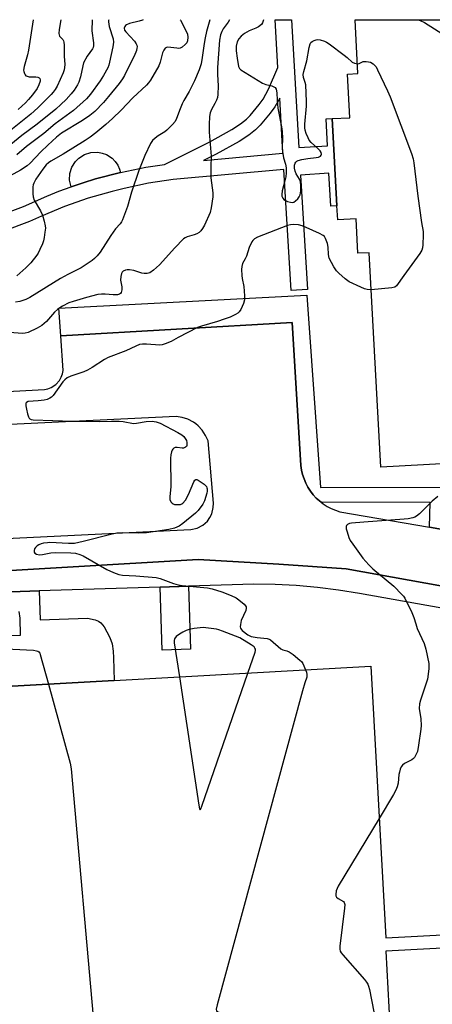
# Model space of a CAD drawing. Units: inches. Extents: x 1279760 to 1285760, y 481453 to 485453.
# Drawn here: x 1282263 to 1282414, y 485092 to 485453 of the extents above; entities that cross this region are included whole.
import ezdxf

# ---------------------------------------------------------------- set-up
doc = ezdxf.new("R2010")
doc.units = ezdxf.units.IN
doc.header["$MEASUREMENT"] = 0
for name, color, linetype in [('BLDG-Footprint', 5, 'Continuous'), ('CULTRL-Pad', 6, 'Continuous'), ('TRANS-Non Street Sidewalk', 7, 'Continuous'), ('TRANS-Parking Lot', 4, 'Continuous'), ('TRANS-Street Sidewalk', 7, 'Continuous'), ('Undefined', 1, 'Continuous')]:
    doc.layers.add(name, color=color, linetype=linetype)

msp = doc.modelspace()

# ---------------------------------------------------------------- linework, layer by layer
at = {"layer": 'BLDG-Footprint'}
for points, elevation in [([(1282444.51, 485291.38), (1282395.34, 485288.73), (1282391.1, 485367.41), (1282387.02, 485367.19), (1282386.34, 485379.91), (1282379.58, 485379.54), (1282379.3, 485384.68), (1282377.58, 485416.61), (1282384.08, 485416.97), (1282383.22, 485432.97), (1282387, 485433.17), (1282385.99, 485452.92), (1282436.12, 485452.92)], 334.34), ([(1282123.88, 485054.25), (1282115.72, 485202.45), (1282111.52, 485202.22), (1282109.82, 485233.21), (1282124.18, 485234.01), (1282124.06, 485236.2), (1282174.61, 485238.99), (1282174.78, 485235.87), (1282188, 485236.6), (1282189.5, 485236.68), (1282191.21, 485205.66), (1282186.81, 485205.41), (1282188.05, 485182.93), (1282217.15, 485184.53), (1282215.97, 485205.95), (1282297.54, 485210.44), (1282391.7, 485215.63), (1282397.19, 485115.94), (1282422.63, 485117.34)], 337.43), ([(1282427.21, 485112.7), (1282397.18, 485111.06), (1282399.06, 485076.84)], 337.43)]:
    msp.add_lwpolyline(points, dxfattribs=dict(at, elevation=elevation))
at = {"layer": 'CULTRL-Pad'}
msp.add_lwpolyline([(1282286.23, 485393.08), (1282281.74, 485391.57), (1282281.2, 485394.02), (1282281.32, 485396.5), (1282282.07, 485398.86), (1282283.41, 485400.94), (1282284.58, 485402.11), (1282286.67, 485403.43), (1282289.04, 485404.17), (1282291.51, 485404.27), (1282293.14, 485403.98), (1282294.69, 485403.41), (1282296.78, 485402.07), (1282297.94, 485400.9), (1282298.89, 485399.54), (1282299.58, 485398.04), (1282299.88, 485396.88), (1282290.71, 485394.48)], close=True, dxfattribs=at)
at = {"layer": 'TRANS-Non Street Sidewalk'}
msp.add_lwpolyline([(1282314.39, 485244.72), (1282324.81, 485245.05), (1282325.55, 485221.94), (1282315.14, 485221.61)], close=True, dxfattribs=at)
for points in [[(1282228.23, 485370.94, 0), (1282264.32, 485384.43, 0), (1282272.8, 485388.2, 0), (1282277.21, 485389.95, 0), (1282281.74, 485391.57, 0), (1282286.23, 485393.08, 0), (1282290.71, 485394.48, 0), (1282299.88, 485396.88, 0), (1282309.19, 485398.8, 0), (1282315.97, 485399.85, 0), (1282332.68, 485408.16, 0), (1282340.73, 485412.63, 0), (1282343.95, 485414.73, 0), (1282346.09, 485416.4, 0), (1282347.43, 485417.73, 0), (1282350.79, 485421.76, 0), (1282352.26, 485423.78, 0), (1282354.23, 485427.41, 0), (1282357.65, 485435.42, 0), (1282356.66, 485452.92, 0), (1282362.67, 485452.92, 0), (1282365.33, 485406.07, 0), (1282375.83, 485406.63, 0), (1282375.3, 485416.49, 0), (1282377.58, 485416.61, 0), (1282379.3, 485384.68, 0), (1282377.08, 485384.54, 0), (1282376.34, 485396.56, 0), (1282365.94, 485395.91, 0), (1282368.53, 485353.92, 0), (1282362.55, 485353.55, 0), (1282359.8, 485397.94, 0), (1282319.27, 485394.24, 0), (1282310.21, 485392.88, 0), (1282301.26, 485391.04, 0), (1282296.8, 485389.94, 0), (1282288.01, 485387.38, 0), (1282279.36, 485384.35, 0), (1282270.93, 485380.87, 0), (1282266.52, 485378.85, 0), (1282239.1, 485368.55, 0)], [(1282259.61, 485242.95, 0), (1282270.06, 485243.29, 0), (1282270.4, 485232.71, 0), (1282287.76, 485233.27, 0), (1282290.58, 485232.73, 0), (1282291.87, 485232.25, 0), (1282292.68, 485231.63, 0), (1282293.86, 485230.13, 0), (1282294.93, 485228.33, 0), (1282296, 485226.18, 0), (1282296.79, 485223.88, 0), (1282297.19, 485221.24, 0), (1282297.34, 485218.77, 0), (1282297.54, 485210.44, 0), (1282215.97, 485205.95, 0)], [(1282228.72, 485225.82, 0), (1282263.16, 485227.1, 0), (1282263.02, 485233.35, 0), (1282262.67, 485235.72, 0)]]:
    msp.add_polyline3d(points, dxfattribs=at)
msp.add_polyline3d([(1282359.44, 485403.94, 0), (1282358.29, 485424.14, 0), (1282356.49, 485420.94, 0), (1282354.83, 485418.67, 0), (1282351.15, 485414.24, 0), (1282349.47, 485412.57, 0), (1282346.91, 485410.57, 0), (1282343.4, 485408.29, 0), (1282335.02, 485403.64, 0), (1282330.34, 485401.31, 0)], close=True, dxfattribs=at)
at = {"layer": 'TRANS-Parking Lot'}
for points in [[(1282158.59, 485311.07, 0), (1282271.99, 485317.22, 0), (1282273.27, 485317.5, 0), (1282274.49, 485317.99, 0), (1282276.13, 485319.09, 0), (1282277.45, 485320.55, 0), (1282278.1, 485321.69, 0), (1282278.56, 485322.93, 0), (1282278.81, 485324.22, 0), (1282277.94, 485336.88, 0), (1282362.83, 485341.78, 0), (1282366.06, 485289.27, 0), (1282366.34, 485287.62, 0), (1282366.71, 485285.98, 0), (1282367.22, 485284.38, 0), (1282367.88, 485282.83, 0), (1282368.66, 485281.35, 0), (1282369.57, 485279.94, 0), (1282370.6, 485278.62, 0), (1282371.71, 485277.36, 0), (1282373.53, 485275.82, 0), (1282374.29, 485275.21, 0), (1282375.71, 485274.3, 0), (1282377.2, 485273.53, 0), (1282380.36, 485272.38, 0), (1282413.2, 485266.66, 0), (1282426.81, 485264.29, 0)], [(1282227.77, 485261.02, 0), (1282325.7, 485265.79, 0), (1282327.99, 485266.29, 0), (1282330.07, 485267.37, 0), (1282331.81, 485268.94, 0), (1282332.72, 485270.22, 0), (1282333.4, 485271.63, 0), (1282333.93, 485273.91, 0), (1282333.96, 485275.48, 0), (1282332.01, 485298.33, 0), (1282331.12, 485300.38, 0), (1282329.9, 485302.24, 0), (1282328.38, 485303.88, 0), (1282327.52, 485304.59, 0), (1282326.61, 485305.24, 0), (1282324.64, 485306.28, 0), (1282322.52, 485306.97, 0), (1282320.31, 485307.3, 0), (1282223.86, 485302.68, 0)], [(1282434.98, 485241.93, 0), (1282382.66, 485251.41, 0), (1282358, 485253.17, 0), (1282328.37, 485254.77, 0), (1282230.34, 485249.05, 0)]]:
    msp.add_polyline3d(points, dxfattribs=at)
at = {"layer": 'TRANS-Street Sidewalk'}
for points in [[(1282426.81, 485264.29), (1282413.2, 485266.66), (1282413.51, 485275.8), (1282373.53, 485275.82), (1282371.71, 485277.36), (1282370.6, 485278.62), (1282369.57, 485279.94), (1282368.66, 485281.35), (1282367.88, 485282.83), (1282367.22, 485284.38), (1282366.71, 485285.98), (1282366.34, 485287.62), (1282366.06, 485289.27), (1282362.83, 485341.78), (1282277.94, 485336.88), (1282277.28, 485347.06), (1282368.29, 485351.89), (1282373.24, 485281.24), (1282449.85, 485281.34)], [(1282230.34, 485249.05), (1282328.37, 485254.77), (1282358, 485253.17), (1282382.66, 485251.41), (1282434.98, 485241.93)], [(1282481.58, 485225.53), (1282387.59, 485242.41), (1282379.89, 485243.62), (1282372.15, 485244.56), (1282364.39, 485245.25), (1282356.61, 485245.67), (1282348.82, 485245.83), (1282324.81, 485245.05), (1282314.39, 485244.72), (1282270.06, 485243.29), (1282259.61, 485242.95)]]:
    msp.add_lwpolyline(points, dxfattribs=at)
at = {"layer": 'Undefined'}
for points, elevation in [([(1282308.16, 485452.93), (1282307.91, 485452.76), (1282306.77, 485452.39), (1282303.23, 485451.5), (1282302.13, 485451.1), (1282301.72, 485450.82), (1282301.42, 485450.47), (1282301.21, 485449.82), (1282301.37, 485449.12), (1282301.79, 485448.48), (1282304.98, 485445.02), (1282305.66, 485444.1), (1282305.86, 485443.62), (1282305.96, 485442.92), (1282305.93, 485442.44), (1282305.72, 485441.65), (1282304.84, 485439.58), (1282301.99, 485433.75), (1282301.36, 485432.49), (1282300.59, 485431.22), (1282299.37, 485429.55), (1282295.46, 485424.69), (1282293.67, 485422.59), (1282290.44, 485419.28), (1282288.62, 485417.76), (1282285.93, 485415.97), (1282278.22, 485411.26), (1282276.39, 485409.82), (1282273.17, 485406.91), (1282270.68, 485404.42), (1282266.77, 485400.3), (1282265.59, 485399.25), (1282263.15, 485397.71), (1282256.76, 485394.11)], 344), ([(1282277.95, 485452.93), (1282277.42, 485449.34), (1282277.29, 485447.9), (1282277.35, 485447.37), (1282277.54, 485446.91), (1282278.72, 485445.63), (1282278.94, 485445.2), (1282279.07, 485444.69), (1282279.16, 485443.57), (1282279.21, 485439.49), (1282279.46, 485436.54), (1282279.4, 485435.38), (1282279.21, 485434.53), (1282278.8, 485433.43), (1282276.64, 485428.56), (1282275.93, 485427.28), (1282275.24, 485426.34), (1282274.47, 485425.45), (1282269.6, 485420.55), (1282267.04, 485418.3), (1282258.45, 485411.45)], 350), ([(1282339.86, 485452.92), (1282339.37, 485451.97), (1282337.58, 485449.57), (1282337.03, 485448.63), (1282336.58, 485447.38), (1282336.25, 485445.47), (1282335.43, 485435.4), (1282335.45, 485432.81), (1282335.73, 485428.66), (1282335.64, 485425.52), (1282335.42, 485424.39), (1282335.05, 485423.36), (1282334.46, 485422.14), (1282333.24, 485419.94), (1282332.79, 485418.75), (1282332.58, 485417.37), (1282332.43, 485414.49), (1282332.4, 485411.6), (1282333.14, 485402.81), (1282332.97, 485398.91), (1282333.08, 485394.84), (1282333.23, 485393.11), (1282333.78, 485389.4), (1282333.76, 485387.96), (1282333.14, 485383.87), (1282332.74, 485382.17), (1282330.67, 485377.52), (1282329.98, 485376.3), (1282329.33, 485375.4), (1282328.77, 485374.82), (1282327.87, 485374.29), (1282326.86, 485373.92), (1282324.4, 485373.28), (1282323.67, 485372.93), (1282323, 485372.45), (1282319.8, 485369.24), (1282314.15, 485362.96), (1282312.02, 485361.06), (1282310.66, 485360.09), (1282309.63, 485359.76), (1282308.54, 485359.73), (1282307.73, 485359.91), (1282304.82, 485360.87), (1282303.18, 485361.13), (1282302.32, 485361.11), (1282301.77, 485361.01), (1282300.91, 485360.59), (1282300.55, 485360.24), (1282300.28, 485359.78), (1282299.99, 485358.74), (1282299.92, 485357.37), (1282300.36, 485354.95), (1282300.38, 485353.84), (1282300.18, 485352.84), (1282299.91, 485352.45), (1282299.51, 485352.19), (1282298.82, 485352), (1282298.05, 485351.92), (1282297.23, 485351.94), (1282294.32, 485352.24), (1282292.97, 485352.19), (1282291.63, 485352.03), (1282287.47, 485350.99), (1282282.51, 485349.53), (1282280.89, 485348.97), (1282278.61, 485347.84), (1282277.66, 485347.24), (1282276.77, 485346.55), (1282275.73, 485345.57), (1282272.78, 485342.22), (1282271.05, 485340.76), (1282269.33, 485339.75), (1282265.95, 485338.17), (1282264.93, 485337.92), (1282263.91, 485337.82), (1282259.12, 485338.15)], 338), ([(1282289.43, 485452.93), (1282289.39, 485448.89), (1282289.93, 485444.46), (1282289.96, 485443.31), (1282289.85, 485442.76), (1282289.62, 485442.28), (1282287.63, 485439.51), (1282286.36, 485437.15), (1282286.02, 485436.02), (1282285.2, 485431.95), (1282284.62, 485430.06), (1282284.16, 485429.02), (1282282.86, 485427.07), (1282281.78, 485425.74), (1282279.9, 485423.66), (1282278, 485421.8), (1282276.12, 485420.07), (1282269.31, 485414.56), (1282263.63, 485410.41), (1282259.59, 485407.17)], 348), ([(1282332.63, 485452.93), (1282331.44, 485448.54), (1282330.94, 485446.24), (1282330.59, 485444.21), (1282329.9, 485439.04), (1282329.46, 485436.72), (1282328.76, 485434.58), (1282327.04, 485430.54), (1282325.14, 485426.61), (1282323.18, 485423.31), (1282322.54, 485422.06), (1282321.76, 485420.25), (1282320.44, 485416.66), (1282319.94, 485415.62), (1282319.01, 485414.46), (1282316.9, 485412.34), (1282316.21, 485411.79), (1282313.74, 485410.31), (1282312.62, 485409.48), (1282311.61, 485408.54), (1282310.91, 485407.48), (1282308.8, 485403.1), (1282306.66, 485397.64), (1282303.91, 485389.66), (1282302.51, 485384.35), (1282300.65, 485379.54), (1282300.24, 485378.77), (1282299.74, 485378.04), (1282298.11, 485376.19), (1282296.38, 485373.79), (1282292.38, 485367.58), (1282291.34, 485366.31), (1282290.4, 485365.32), (1282289.43, 485364.5), (1282288.45, 485363.82), (1282285.41, 485361.91), (1282280.54, 485359.41), (1282277.88, 485357.95), (1282266.66, 485350.97), (1282265.11, 485350.27), (1282262.98, 485349.53), (1282261.39, 485349.26)], 340), ([(1282321.79, 485452.93), (1282321.88, 485452.7), (1282323.65, 485449.44), (1282324.42, 485447.6), (1282324.63, 485446.53), (1282324.46, 485445.2), (1282324.17, 485444.47), (1282323.64, 485443.8), (1282322.53, 485442.87), (1282321.78, 485442.5), (1282321.29, 485442.42), (1282320.53, 485442.43), (1282317.2, 485442.79), (1282316.71, 485442.73), (1282316.31, 485442.52), (1282315.74, 485441.75), (1282315.31, 485440.77), (1282314.41, 485437.33), (1282313.89, 485435.96), (1282310.87, 485430.78), (1282310.19, 485429.8), (1282309.4, 485428.92), (1282304.38, 485424.22), (1282300.08, 485419.78), (1282296.9, 485416.66), (1282294.47, 485414.45), (1282290.85, 485411.46), (1282288.71, 485409.79), (1282286.91, 485408.56), (1282278.8, 485403.54), (1282274.36, 485401.07), (1282273.44, 485400.38), (1282272.59, 485399.61), (1282271.34, 485398.02), (1282268.87, 485394.41), (1282268.05, 485392.9), (1282267.89, 485392.37), (1282267.76, 485391.54), (1282267.68, 485388.99), (1282267.82, 485387.92), (1282268.25, 485386.76), (1282270.57, 485382.79), (1282271.29, 485381.23), (1282271.93, 485378.98), (1282272.28, 485377.27), (1282272.31, 485376.42), (1282272.18, 485375.01), (1282271.9, 485373.03), (1282271.62, 485371.78), (1282271.24, 485370.73), (1282270.31, 485368.58), (1282269.67, 485367.27), (1282269.2, 485366.53), (1282267.02, 485363.75), (1282265.15, 485361.87), (1282261.89, 485358.88)], 342), ([(1282295.56, 485452.93), (1282295.48, 485452.61), (1282295.44, 485452.13), (1282295.55, 485451.3), (1282295.77, 485450.47), (1282297.19, 485445.96), (1282297.31, 485444.7), (1282297.04, 485442.94), (1282295.91, 485437.36), (1282295.6, 485436.3), (1282295.2, 485435.32), (1282293.64, 485432.44), (1282292.48, 485430.53), (1282288.89, 485425.56), (1282287.42, 485423.87), (1282282.7, 485419.56), (1282275.92, 485414.7), (1282271.76, 485411.19), (1282265.44, 485406.34), (1282261.89, 485403.29)], 346), ([(1282267.81, 485452.93), (1282266.12, 485441.77), (1282265.74, 485440.04), (1282264.49, 485435.74), (1282264.32, 485434.46), (1282264.39, 485433.93), (1282264.62, 485433.19), (1282264.85, 485432.74), (1282265.17, 485432.39), (1282265.59, 485432.16), (1282266.36, 485431.99), (1282268.78, 485432), (1282269.58, 485431.84), (1282270.03, 485431.62), (1282270.34, 485431.31), (1282270.43, 485430.88), (1282270.38, 485430.37), (1282269.96, 485429), (1282269.29, 485427.7), (1282267.63, 485425.32), (1282266.18, 485423.62), (1282265, 485422.43), (1282262.29, 485420.02)], 352), ([(1282352.38, 485452.92), (1282352.37, 485452.88), (1282352.03, 485451.84), (1282351.58, 485451.18), (1282350.5, 485450.31), (1282349.49, 485449.81), (1282347.1, 485448.87), (1282345.44, 485447.92), (1282344.18, 485446.92), (1282343.28, 485445.96), (1282342.67, 485444.82), (1282342.37, 485443.19), (1282342.36, 485441.47), (1282342.64, 485438.84), (1282343.23, 485435.79), (1282343.55, 485435.07), (1282344.06, 485434.56), (1282352.03, 485429.66), (1282353.22, 485429.2), (1282355.44, 485428.63), (1282356.2, 485428.35), (1282356.61, 485428.07), (1282356.98, 485427.41), (1282357.25, 485426.03), (1282357.31, 485423.36), (1282357.59, 485420.43), (1282358.9, 485413.58), (1282359.16, 485411.88), (1282359.33, 485409.37), (1282359.19, 485406.22), (1282359.31, 485404.51), (1282359.69, 485402.25), (1282360.46, 485399.92), (1282360.63, 485398.57), (1282360.63, 485396.78), (1282360.52, 485395.29), (1282360.21, 485393.85), (1282359.19, 485390.13), (1282359.02, 485388.75), (1282359.12, 485388.2), (1282359.44, 485387.42), (1282359.78, 485386.98), (1282360.43, 485386.56), (1282361.19, 485386.24), (1282362.25, 485385.94), (1282363.01, 485385.87), (1282363.49, 485386), (1282364.15, 485386.44), (1282364.95, 485387.24), (1282365.47, 485387.9), (1282365.82, 485388.65), (1282365.99, 485390.08), (1282366, 485392.14), (1282365.93, 485393.3), (1282365.81, 485393.85), (1282365.59, 485394.37), (1282364.37, 485396.36), (1282363.92, 485397.4), (1282363.76, 485398.46), (1282363.76, 485399.53), (1282363.94, 485400.25), (1282364.18, 485400.66), (1282364.54, 485400.97), (1282365.01, 485401.2), (1282366.38, 485401.58), (1282368.67, 485402.03), (1282371.68, 485402.33), (1282372.53, 485402.5), (1282373.22, 485402.83), (1282373.48, 485403.17), (1282373.59, 485403.56), (1282373.54, 485404.19), (1282373.17, 485404.86), (1282372.34, 485405.69), (1282369.83, 485407.84), (1282369.09, 485408.74), (1282368.7, 485409.53), (1282368.05, 485411.2), (1282367.67, 485412.33), (1282367.48, 485413.19), (1282367.49, 485414.65), (1282368.18, 485421.15), (1282368.18, 485422.91), (1282367.85, 485429.03), (1282367.68, 485429.83), (1282367.03, 485431.75), (1282366.9, 485432.78), (1282367.11, 485433.89), (1282368.22, 485437.83), (1282369.08, 485442.74), (1282369.48, 485444.11), (1282369.76, 485444.55), (1282370.15, 485444.92), (1282370.89, 485445.33), (1282371.71, 485445.58), (1282372.27, 485445.63), (1282373.1, 485445.54), (1282374.72, 485445.09), (1282375.49, 485444.68), (1282376.47, 485444.03), (1282381.93, 485439.97), (1282383.08, 485439.04), (1282384.91, 485437.37), (1282385.78, 485436.92), (1282386.82, 485436.74)], 336), ([(1282409.15, 485452.92), (1282409.89, 485452.67), (1282411.44, 485451.89), (1282422.4, 485444.96), (1282423.29, 485444.24), (1282423.64, 485443.81), (1282423.92, 485443.3), (1282446.78, 485379.08), (1282447.45, 485376.59), (1282448.3, 485371.19), (1282448.74, 485369.17)], 334), ([(1282386.82, 485436.74), (1282387.39, 485436.82), (1282388.43, 485437.39), (1282388.9, 485437.56), (1282390, 485437.62), (1282390.85, 485437.52), (1282391.65, 485437.29), (1282392.55, 485436.79), (1282393.13, 485436.29), (1282393.63, 485435.59), (1282394.17, 485434.54), (1282397.87, 485426.78), (1282398.83, 485424.61), (1282406.63, 485403.86), (1282407.28, 485401.88), (1282407.53, 485400.41), (1282408.92, 485388.22), (1282410.35, 485378.45), (1282410.93, 485375.17), (1282410.96, 485374.03), (1282410.8, 485370.28), (1282410.67, 485369.15), (1282410.43, 485368.34), (1282409.66, 485367.09), (1282403.85, 485359.08), (1282401.13, 485355.2), (1282400.5, 485354.78), (1282399.44, 485354.53), (1282391.83, 485353.78)], 336), ([(1282391.83, 485353.78), (1282390.43, 485353.9), (1282389.37, 485354.17), (1282388.02, 485354.74), (1282383.76, 485356.78), (1282382.34, 485357.79), (1282379.96, 485359.94), (1282379.14, 485360.77), (1282378.18, 485362.18), (1282376.45, 485365.46), (1282376.14, 485366.7), (1282376.06, 485369.41), (1282375.83, 485370.8), (1282375.12, 485372.64), (1282374.68, 485373.32), (1282374.24, 485373.71), (1282372.89, 485374.45), (1282368.06, 485376.72), (1282366.49, 485377.34), (1282365.18, 485377.61), (1282363.43, 485377.76), (1282362.3, 485377.67), (1282361.18, 485377.4), (1282350.18, 485373.16), (1282348.99, 485372.45), (1282348.38, 485371.86), (1282348.06, 485371.4), (1282347.15, 485369.3), (1282346.12, 485366.13), (1282345.66, 485365.14), (1282344.7, 485363.41), (1282344.35, 485362.38), (1282344.28, 485361.28), (1282344.39, 485359.02), (1282344.52, 485357.9), (1282345.09, 485355.03), (1282345.36, 485351.59), (1282345.37, 485350.17), (1282345.01, 485348.78), (1282344.08, 485346.63), (1282343.45, 485345.69), (1282342.9, 485345.23), (1282342.02, 485344.72), (1282340.09, 485343.81), (1282337.94, 485343), (1282335.49, 485342.17), (1282329.55, 485340.46), (1282328.16, 485339.98), (1282321, 485336.27), (1282318.45, 485334.83), (1282316.27, 485333.93), (1282315.14, 485333.61), (1282314.3, 485333.52), (1282309.41, 485333.89), (1282307.96, 485333.85), (1282306.84, 485333.69), (1282305.53, 485333.18), (1282301.88, 485331.39), (1282295.31, 485328.9), (1282294.06, 485328.25), (1282289.52, 485325.3), (1282287.8, 485324.31), (1282286.43, 485323.76), (1282281.66, 485322.15), (1282280.37, 485321.51), (1282279.52, 485320.8), (1282278.79, 485319.97), (1282275.21, 485315.01), (1282274.61, 485314.43), (1282273.96, 485313.99), (1282273.02, 485313.54), (1282271.94, 485313.27), (1282269.62, 485313.02), (1282266.02, 485312.8), (1282265.44, 485312.5), (1282265.2, 485312.18), (1282265.14, 485311.95), (1282265.14, 485311.17), (1282265.34, 485310.02), (1282265.74, 485308.26), (1282266.09, 485307.17), (1282266.36, 485306.72), (1282266.67, 485306.45), (1282267.07, 485306.25), (1282267.84, 485306.09), (1282282.25, 485305.57), (1282292.19, 485305.45), (1282296.53, 485305.61), (1282299.37, 485305.61), (1282300.85, 485305.47), (1282304.66, 485304.78), (1282305.81, 485304.87), (1282309.27, 485305.43), (1282311.55, 485305.57), (1282312.92, 485305.38), (1282314.43, 485304.81), (1282320.91, 485301.46), (1282322.43, 485300.56), (1282323.1, 485299.97), (1282323.67, 485299.29), (1282324.04, 485298.53), (1282324.24, 485297.72), (1282324.25, 485296.71), (1282324.04, 485296.32), (1282323.68, 485296.03), (1282322.98, 485295.74), (1282322.47, 485295.67), (1282320.65, 485295.97), (1282319.89, 485295.91), (1282319.45, 485295.68), (1282319.08, 485295.36), (1282318.79, 485294.93), (1282318.6, 485294.4), (1282318.37, 485293.26), (1282318.29, 485292.06), (1282318.3, 485281.57), (1282317.93, 485277.77), (1282318.02, 485276.77), (1282318.46, 485275.85), (1282318.79, 485275.49), (1282319.22, 485275.22), (1282319.72, 485275.07), (1282320.55, 485274.96), (1282321.93, 485275.02), (1282322.4, 485275.2), (1282322.81, 485275.5), (1282323.68, 485276.64), (1282324.85, 485278.69), (1282326.76, 485283.38), (1282327.18, 485283.99), (1282327.53, 485284.19), (1282327.95, 485284.16), (1282328.42, 485283.95), (1282330.61, 485282.44), (1282331.4, 485281.63), (1282331.61, 485281.14), (1282331.69, 485280.73), (1282331.66, 485279.96), (1282331.51, 485279.12), (1282330.76, 485276.35), (1282330.07, 485275.12), (1282328.33, 485272.82), (1282327.43, 485271.88), (1282322.8, 485267.99), (1282321.39, 485267.09), (1282319.64, 485266.28), (1282317.67, 485265.82), (1282309.38, 485264.63), (1282306.49, 485264.55), (1282300.57, 485264.64), (1282298.59, 485264.48), (1282296.39, 485264.05), (1282286.15, 485261.41), (1282283, 485260.76), (1282280.75, 485260.68), (1282273.99, 485261.01), (1282273.11, 485260.97), (1282271.62, 485260.77), (1282270.75, 485260.58), (1282269.95, 485260.26), (1282269.28, 485259.79), (1282268.69, 485259.22), (1282268.39, 485258.8), (1282268.17, 485258.12), (1282268.2, 485257.47), (1282268.43, 485257.12), (1282269.07, 485256.77), (1282270.16, 485256.56), (1282271.27, 485256.67), (1282274.3, 485257.25), (1282275.93, 485257.4), (1282281.62, 485257.32), (1282283.37, 485257.14), (1282284.94, 485256.68), (1282286.21, 485256.16), (1282294.83, 485251.14), (1282297.28, 485250.03), (1282299.23, 485249.3), (1282300.64, 485249.07), (1282305.52, 485248.83), (1282312.98, 485248.19), (1282314.39, 485247.81), (1282319.34, 485246.05), (1282321.09, 485245.54), (1282322.55, 485245.33), (1282331.84, 485244.39), (1282333.53, 485244.11), (1282337.05, 485242.98), (1282340.48, 485241.56), (1282342.3, 485240.71), (1282343.25, 485240.08), (1282345.25, 485238.44), (1282345.78, 485237.85), (1282345.99, 485237.42), (1282346.01, 485236.94), (1282345.82, 485236.16), (1282344.2, 485232.38), (1282343.86, 485230.99), (1282343.8, 485230.17), (1282343.89, 485229.67), (1282344.15, 485229.22), (1282344.52, 485228.82), (1282346.58, 485227.19), (1282347.83, 485226.57), (1282350.05, 485226.16), (1282353.71, 485225.82), (1282354.49, 485225.61), (1282354.93, 485225.37), (1282358.76, 485222.09), (1282359.46, 485221.73), (1282360.86, 485221.32), (1282361.78, 485220.9), (1282363.18, 485219.91), (1282365.65, 485217.93), (1282366.26, 485217.34), (1282366.75, 485216.64), (1282367.8, 485214.31)], 336), ([(1282416.36, 485277.99), (1282414.25, 485276.19), (1282409.57, 485271.59), (1282408.48, 485270.69), (1282407.93, 485270.4), (1282407.12, 485270.14), (1282405.43, 485269.81), (1282403.98, 485269.63), (1282389.22, 485268.48), (1282384.68, 485268.22), (1282383.89, 485268.02), (1282383.18, 485267.64), (1282382.83, 485267.31), (1282382.66, 485266.88), (1282382.71, 485266.1), (1282383.01, 485264.96), (1282383.67, 485262.95), (1282384.15, 485261.86), (1282385.11, 485260.4), (1282388.8, 485255.37), (1282390.97, 485252.91), (1282392.41, 485251.43), (1282400.17, 485245), (1282403.09, 485242.02), (1282403.67, 485241.35), (1282404.16, 485240.63), (1282406.78, 485235.41), (1282407.49, 485233.58), (1282408.19, 485231.21), (1282408.79, 485229.53), (1282411.32, 485223.98), (1282411.87, 485221.98), (1282412.97, 485216.71), (1282412.95, 485214.69), (1282412.54, 485210.96), (1282411.96, 485209.04), (1282409.9, 485203.23), (1282409.55, 485201.81), (1282409.5, 485200.09), (1282410.08, 485196.31), (1282410.25, 485193.93), (1282410.12, 485192.58), (1282409.25, 485186.64), (1282408.8, 485184.39), (1282408.16, 485182.86), (1282407.75, 485182.17), (1282407.42, 485181.77), (1282406.78, 485181.31), (1282404.8, 485180.37), (1282404.05, 485179.92), (1282403.37, 485179.4), (1282402.88, 485178.72), (1282402.53, 485177.94), (1282402.19, 485176.83), (1282402.04, 485175.97), (1282401.73, 485172.76), (1282401.37, 485171.44), (1282400.89, 485170.15), (1282400.06, 485168.58), (1282394.77, 485159.81)], 334), ([(1282346.63, 485213.15), (1282349.3, 485220.83), (1282349.41, 485221.37), (1282349.4, 485221.9), (1282349.23, 485222.33), (1282348.94, 485222.72), (1282347.84, 485223.57), (1282343.61, 485226.04), (1282337.35, 485228.58), (1282335.97, 485229.07), (1282335.12, 485229.27), (1282330.2, 485229.84), (1282326.97, 485229.5), (1282325.09, 485229.08), (1282324.03, 485228.74), (1282322.74, 485228.16), (1282321.5, 485227.41), (1282320.36, 485226.52), (1282319.75, 485225.76), (1282319.59, 485225.08), (1282319.63, 485224.22), (1282321.55, 485211.76)], 336), ([(1282255.26, 485222.16), (1282267.98, 485221.52), (1282269.11, 485221.36), (1282269.57, 485221.18), (1282269.93, 485220.92), (1282270.23, 485220.49), (1282270.45, 485219.97), (1282273.42, 485209.11)], 338), ([(1282321.55, 485211.76), (1282328.68, 485164.69), (1282328.92, 485163.36), (1282329.1, 485162.99), (1282329.35, 485163.32), (1282329.73, 485164.3), (1282346.63, 485213.15)], 336), ([(1282367.8, 485214.31), (1282368.12, 485213.44), (1282368.31, 485212.63), (1282368.31, 485212.12), (1282368.21, 485211.63), (1282367.52, 485209.55), (1282366.7, 485206.66), (1282335.31, 485091.42), (1282334.97, 485089.75), (1282335.1, 485089.16), (1282335.58, 485088.81), (1282336.36, 485088.62), (1282338.97, 485088.28), (1282339.74, 485088.07), (1282340.92, 485087.21), (1282342.48, 485086.48), (1282370.81, 485075.28)], 336), ([(1282273.42, 485209.11), (1282281.36, 485180.09), (1282281.82, 485178.06), (1282290.26, 485082.83)], 338), ([(1282394.77, 485159.81), (1282379.77, 485134.9), (1282379.34, 485134.11), (1282379.02, 485133.28), (1282378.84, 485131.88), (1282378.92, 485131.37), (1282379.15, 485130.95), (1282379.77, 485130.47), (1282381.69, 485129.35), (1282382, 485128.98), (1282382.18, 485128.24), (1282382.09, 485126.82), (1282380.37, 485112.95), (1282380.37, 485111.79), (1282380.53, 485111.14), (1282380.89, 485110.45), (1282381.42, 485109.76), (1282389.42, 485100.64), (1282390.17, 485099.74), (1282390.63, 485099.01), (1282390.93, 485098.19), (1282391.2, 485097.05), (1282393.71, 485084.48)], 334)]:
    msp.add_lwpolyline(points, dxfattribs=dict(at, elevation=elevation))

doc.saveas('drawing.dxf')
